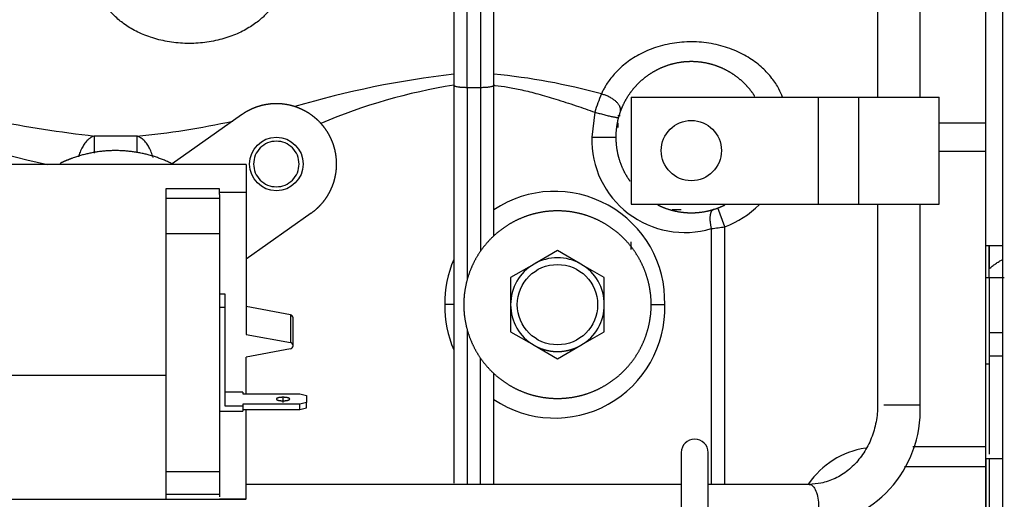
# Model space of a CAD drawing. Units: millimetres. Extents: x 0 to 408, y -4 to 289.
# Drawn here: x 62 to 69, y 88 to 91 of the extents above; entities that cross this region are included whole.
import ezdxf

# ---------------------------------------------------------------- set-up
doc = ezdxf.new("R2010")
doc.units = ezdxf.units.MM
for name, color, linetype in [('17420007G.3', 7, 'Continuous'), ('32A07-14201', 7, 'Continuous'), ('32A42-05100', 7, 'Continuous'), ('32A61-03711', 7, 'Continuous'), ('MD000-269', 7, 'Continuous'), ('MM130066', 7, 'Continuous'), ('Predeterminado', 7, 'Continuous')]:
    doc.layers.add(name, color=color, linetype=linetype)

# ---------------------------------------------------------------- blocks, each defined once
blk = doc.blocks.new('SE')
at = {"layer": '17420007G.3', "color": 7, "linetype": 'Continuous'}
for p, q in [((68.8949, 92.3363), (68.8949, 87.4357)), ((68.7949, 89.6835), (68.7949, 89.5115)), ((68.8949, 89.6835), (68.7949, 89.6835)), ((68.7949, 89.4435), (68.7949, 89.5115)), ((68.7949, 89.4435), (68.7949, 89.0321)), ((68.9077, 89.4435), (68.7949, 89.4435)), ((68.7949, 89.0321), (68.7949, 88.8582)), ((68.8949, 89.0321), (68.7949, 89.0321)), ((68.7949, 88.8582), (68.7949, 88.1268)), ((68.8949, 88.8582), (68.7949, 88.8582)), ((68.7949, 88.0935), (68.7949, 87.4656)), ((68.8949, 88.0935), (68.7949, 88.0935))]:
    blk.add_line(p, q, dxfattribs=at)
blk.add_open_spline([(68.7949, 89.5115), (68.7986, 89.5148), (68.8061, 89.5214), (68.8178, 89.5309), (68.8298, 89.5401), (68.8423, 89.549), (68.8552, 89.5576), (68.8685, 89.5659), (68.88, 89.5726), (68.8871, 89.5765), (68.8896, 89.5779)], degree=3, knots=[0, 0, 0, 0, 0.0151149, 0.0303676, 0.0457648, 0.0613126, 0.0770174, 0.0928851, 0.1089213, 0.1175407, 0.1175407, 0.1175407, 0.1175407], dxfattribs=at)
at = {"layer": '32A07-14201', "color": 7, "linetype": 'Continuous'}
for p, q in [((68.7949, 89.4435), (68.7699, 89.4435)), ((68.7949, 89.4435), (68.7949, 89.0092)), ((68.7699, 88.8026), (68.7949, 88.8026)), ((68.7949, 88.827), (68.7949, 88.8026)), ((68.7699, 88.0935), (68.7699, 87.258)), ((68.7949, 88.0935), (68.7699, 88.0935)), ((68.7949, 88.0935), (68.7949, 87.4368))]:
    blk.add_line(p, q, dxfattribs=at)
at = {"layer": '32A42-05100', "color": 7, "linetype": 'Continuous'}
for p, q in [((66.4949, 88.1401), (66.4949, 86.6401)), ((66.6949, 86.6401), (66.6949, 88.1401))]:
    blk.add_line(p, q, dxfattribs=at)
blk.add_arc((66.5949, 88.1401), 0.1, 0, 180, dxfattribs=at)
at = {"layer": '32A61-03711', "color": 7, "linetype": 'Continuous'}
for p, q in [((67.9611, 98.4893), (67.9611, 90.7935)), ((68.2786, 90.7935), (68.2786, 98.4903)), ((66.1199, 90.7935), (66.1199, 89.9935)), ((66.1199, 90.7935), (67.5199, 90.7935)), ((67.5199, 90.7935), (67.8199, 90.7935)), ((67.5199, 89.9935), (67.5199, 90.7935)), ((67.8199, 90.7935), (68.4199, 90.7935)), ((67.8199, 89.9935), (67.8199, 90.7935)), ((68.4199, 89.9935), (68.4199, 90.7935)), ((66.1199, 89.9935), (67.5199, 89.9935)), ((67.5199, 89.9935), (67.8199, 89.9935)), ((67.8199, 89.9935), (68.4199, 89.9935)), ((67.9612, 89.9935), (67.9612, 88.4935)), ((68.2786, 88.4935), (68.2786, 89.9935)), ((68.2786, 88.4935), (68.0081, 88.4935)), ((66.4949, 87.9022), (63.2449, 87.9022)), ((67.4491, 87.9022), (66.6949, 87.9022))]:
    blk.add_line(p, q, dxfattribs=at)
blk.add_circle((66.5699, 90.3935), 0.225, dxfattribs=at)
blk.add_arc((67.4081, 88.4551), 0.8714, 272.69284, 2.52314, dxfattribs=at)
for points, knots in [([(67.9611, 88.4935), (67.9606, 88.4708), (67.9588, 88.4115), (67.9384, 88.3043), (67.8919, 88.1882), (67.8249, 88.0857), (67.7408, 88.0025), (67.6444, 87.9423), (67.5432, 87.908), (67.4817, 87.9039), (67.4491, 87.9023)], [0, 0, 0, 0, 0.065651, 0.201273, 0.336974, 0.472796, 0.609152, 0.746647, 0.885978, 1, 1, 1, 1]), ([(67.4718, 87.8939), (67.4806, 87.8873), (67.4888, 87.8767), (67.5028, 87.8494), (67.5086, 87.8326), (67.5168, 87.7953), (67.5193, 87.7749), (67.5205, 87.7334), (67.5193, 87.7124), (67.5134, 87.673), (67.5087, 87.6547), (67.4964, 87.6234), (67.4889, 87.6105), (67.4723, 87.592), (67.4631, 87.5865), (67.4523, 87.5849), (67.4507, 87.5848), (67.4492, 87.5848)], [0, 0, 0, 0, 0.125, 0.125, 0.25, 0.25, 0.375, 0.375, 0.5, 0.5, 0.625, 0.625, 0.75, 0.75, 0.875, 0.875, 0.8959366, 0.8959366, 0.8959366, 0.8959366])]:
    blk.add_open_spline(points, degree=3, knots=knots, dxfattribs=at)
blk.add_open_spline([(67.449, 87.9022), (67.4567, 87.9023), (67.4645, 87.8994), (67.4718, 87.8939)], degree=3, dxfattribs=at)
at = {"layer": 'MD000-269', "color": 7, "linetype": 'Continuous'}
for p, q in [((65.5699, 89.6476), (65.3949, 89.5466)), ((65.7449, 89.5466), (65.5699, 89.6476)), ((65.3949, 89.5466), (65.2199, 89.4456)), ((65.9199, 89.4456), (65.7449, 89.5466)), ((65.2199, 89.4456), (65.2199, 89.2435)), ((65.9199, 89.2435), (65.9199, 89.4456)), ((65.2199, 89.2435), (65.2199, 89.0414)), ((65.9199, 89.0414), (65.9199, 89.2435)), ((65.2199, 89.0414), (65.3949, 88.9404)), ((65.7449, 88.9404), (65.9199, 89.0414)), ((65.3949, 88.9404), (65.5699, 88.8394)), ((65.5699, 88.8394), (65.7449, 88.9404))]:
    blk.add_line(p, q, dxfattribs=at)
blk.add_circle((65.5699, 89.2435), 0.3, dxfattribs=at)
for start, end in [(60.00025, 119.99975), (119.99989, 180.00013), (0, 60.00011), (180.00013, 239.99983), (300.00017, 359.99987)]:
    blk.add_arc((65.5699, 89.2435), 0.35, start, end, dxfattribs=at)
blk.add_open_spline([(65.3949, 88.9404), (65.4348, 88.9174), (65.4793, 88.9054), (65.5238, 88.8935), (65.5699, 88.8935), (65.6159, 88.8935), (65.6605, 88.9054), (65.7049, 88.9173), (65.7449, 88.9404)], degree=2, knots=[0, 0, 0, 0.25, 0.25, 0.5, 0.5, 0.75, 0.75, 1, 1, 1], dxfattribs=at)
at = {"layer": 'MM130066', "color": 7, "linetype": 'Continuous'}
for p, q in [((64.7949, 91.8827), (64.7949, 90.8813)), ((64.8949, 90.8656), (64.8949, 91.9215)), ((64.9949, 91.9215), (64.9949, 90.8656)), ((65.0949, 90.8813), (65.0949, 91.8827)), ((68.7699, 90.5983), (68.7699, 91.7887)), ((64.7949, 90.8813), (64.7949, 87.9105)), ((64.8949, 90.8656), (64.8949, 89.4289)), ((64.8949, 90.8656), (64.9949, 90.8656)), ((64.9949, 90.8656), (64.9949, 89.6427)), ((65.0949, 89.7577), (65.0949, 90.8813)), ((63.2098, 90.6607), (62.6925, 90.2943)), ((65.8495, 90.6803), (65.8254, 90.4935)), ((66.0374, 90.6522), (66.0199, 90.6522)), ((66.0199, 90.602), (66.0199, 90.5659)), ((68.7699, 90.5983), (68.4199, 90.5983)), ((68.7699, 90.3857), (68.7699, 90.5983)), ((62.4275, 90.5023), (62.1123, 90.5023)), ((65.8254, 90.4935), (66.0058, 90.4935)), ((68.7699, 90.3857), (68.4199, 90.3857)), ((68.7699, 88.1814), (68.7699, 90.3857)), ((63.2449, 90.2908), (59.5449, 90.2908)), ((63.2449, 90.2907), (63.2449, 90.0811)), ((63.0449, 90.1083), (62.6449, 90.1083)), ((62.6449, 90.1083), (62.6449, 88.7172)), ((63.0449, 90.0811), (63.0449, 90.1083)), ((63.0449, 90.0371), (62.6449, 90.0371)), ((63.2449, 90.0811), (63.0449, 90.0811)), ((63.0449, 90.0655), (63.0449, 90.0811)), ((63.0449, 90.0655), (63.0449, 90.0371)), ((63.0449, 90.0371), (63.0449, 89.7744)), ((63.2449, 90.0811), (63.2449, 89.0217)), ((66.4949, 89.9512), (66.4277, 89.9512)), ((66.8211, 89.825), (66.7683, 89.9654)), ((63.73, 89.9263), (63.2449, 89.5827)), ((66.7191, 89.8111), (66.7191, 87.9022)), ((66.8211, 87.9022), (66.8211, 89.825)), ((62.6449, 89.7744), (63.0449, 89.7744)), ((63.0449, 89.7744), (63.0449, 87.9956)), ((68.7949, 89.6833), (68.7699, 89.6833)), ((68.7949, 89.512), (68.7949, 89.6833)), ((63.0449, 89.325), (63.0849, 89.325)), ((63.0849, 89.325), (63.0849, 89.2214)), ((63.0849, 89.2214), (63.0449, 89.2214)), ((63.0849, 89.2214), (63.0849, 88.4873)), ((63.5746, 89.168), (63.2449, 89.2288)), ((64.7949, 89.2435), (64.7274, 89.2435)), ((66.2699, 89.2435), (66.3707, 89.2435)), ((63.5746, 89.168), (63.5746, 88.9609)), ((63.5949, 88.9372), (63.5949, 89.1443)), ((63.2449, 89.0217), (63.5746, 88.9609)), ((64.8949, 89.0581), (64.8949, 87.9022)), ((63.5746, 88.9135), (63.2449, 88.8527)), ((63.2449, 88.5779), (63.2449, 88.8527)), ((64.9949, 87.9022), (64.9949, 88.8443)), ((59.5449, 88.7172), (62.6449, 88.7172)), ((62.6449, 88.7172), (62.6449, 87.7911)), ((65.0949, 87.9022), (65.0949, 88.7293)), ((63.2199, 88.5909), (63.0849, 88.5909)), ((63.2199, 88.5909), (63.2199, 88.5779)), ((63.2199, 88.5779), (63.6449, 88.5779)), ((63.6449, 88.5779), (63.6949, 88.565)), ((63.6949, 88.565), (63.6949, 88.5132)), ((63.0849, 88.4873), (63.2199, 88.4873)), ((63.2199, 88.5003), (63.2199, 88.4873)), ((63.6449, 88.5003), (63.2199, 88.5003)), ((63.2199, 88.4873), (63.2199, 88.4487)), ((63.5199, 88.5134), (63.5199, 88.552)), ((63.6949, 88.5132), (63.6449, 88.5003)), ((63.6449, 88.4616), (63.6449, 88.5003)), ((63.6949, 88.4746), (63.6949, 88.5132)), ((63.0449, 88.4487), (63.2199, 88.4487)), ((63.2199, 88.4616), (63.6449, 88.4616)), ((63.2449, 87.7933), (63.2449, 88.4616)), ((63.6449, 88.4616), (63.6949, 88.4746)), ((68.7699, 88.1814), (68.2253, 88.1814)), ((68.7699, 88.0342), (68.7699, 88.1814)), ((63.0449, 87.9956), (62.6449, 87.9956)), ((63.0449, 87.9956), (63.0449, 87.8293)), ((68.7699, 88.0342), (68.1619, 88.0342)), ((68.7699, 87.3017), (68.7699, 88.0342)), ((62.6449, 87.8293), (63.0449, 87.8293)), ((63.0449, 87.8293), (63.0449, 87.809)), ((59.5449, 87.7908), (63.2449, 87.7908)), ((62.6449, 87.7911), (63.0449, 87.7911)), ((63.0449, 87.7933), (63.2449, 87.7933))]:
    blk.add_line(p, q, dxfattribs=at)
blk.add_circle((63.4699, 90.2935), 0.2, dxfattribs=at)
for centre, radius, start, end in [((65.5961, 84.0238), 6.9865, 96.5851, 106.52727), ((64.6517, 86.3044), 4.6808, 74.55782, 84.56636), ((65.4445, 86.7554), 4.1768, 98.94709, 113.14202), ((63.152, 99.6675), 9.224, 253.95606, 263.52817), ((67.1103, 90.3067), 1.3151, 157.204, 163.49433), ((63.2747, 97.367), 7.2371, 247.86582, 257.92765), ((61.9381, 95.9963), 5.5157, 275.09008, 282.62551), ((-31.7025, 90.3789), 93.8149, 359.997195, 0.075335), ((162.6937, 90.3789), 100.2663, 179.929469, 179.999714), ((66.5207, 90.4776), 0.6954, 178.6897, 286.57925), ((65.5498, 89.268), 0.8213, 358.29358, 123.62776), ((66.5699, 90.4935), 0.7141, 290.59282, 315.0852), ((66.2579, 93.5659), 3.7831, 277.00289, 278.56159), ((65.6016, 89.244), 0.8742, 157.33735, 180.03564), ((65.6016, 89.243), 0.8742, 179.96426, 202.66275), ((65.5508, 89.2172), 0.8204, 236.23954, 1.83912), ((63.5709, 89.1443), 0.024, 0, 81.07492), ((63.5709, 88.9372), 0.024, 278.92501, 81.07495), ((67.9699, 87.5435), 0.6379, 99.03459, 145.37502)]:
    blk.add_arc(centre, radius, start, end, dxfattribs=at)
for points, degree, knots in [([(63.5096, 91.6213), (63.5087, 91.6175), (63.5068, 91.6098), (63.5035, 91.5982), (63.4998, 91.5865), (63.4958, 91.5749), (63.4913, 91.5633), (63.4865, 91.5518), (63.4813, 91.5403), (63.4757, 91.5288), (63.4697, 91.5174), (63.4633, 91.506), (63.4565, 91.4948), (63.4494, 91.4836), (63.4419, 91.4725), (63.434, 91.4616), (63.4257, 91.4507), (63.417, 91.44), (63.4079, 91.4293), (63.3985, 91.4189), (63.3887, 91.4085), (63.3784, 91.3983), (63.3678, 91.3882), (63.3569, 91.3783), (63.3371, 91.3613), (63.307, 91.3381), (63.264, 91.3099), (63.2167, 91.2836), (63.1642, 91.2594), (63.1078, 91.2383), (63.0263, 91.2146), (62.9188, 91.1956), (62.7865, 91.191), (62.6558, 91.2047), (62.5519, 91.2309), (62.475, 91.2596), (62.423, 91.2837), (62.3752, 91.3102), (62.3327, 91.3382), (62.2945, 91.3677), (62.2646, 91.3947), (62.2412, 91.4187), (62.2232, 91.4392), (62.2067, 91.4601), (62.1916, 91.4814), (62.1779, 91.5031), (62.17, 91.5178), (62.1661, 91.5251)], 3, [0, 0, 0, 0, 0.008832, 0.017594, 0.026294, 0.034939, 0.043537, 0.052094, 0.060619, 0.069119, 0.077602, 0.086077, 0.09455, 0.103029, 0.111524, 0.12004, 0.128587, 0.137172, 0.145802, 0.154484, 0.163227, 0.172038, 0.180922, 0.189888, 0.198942, 0.228219, 0.258304, 0.291276, 0.325109, 0.361614, 0.398835, 0.476684, 0.555912, 0.634723, 0.71085, 0.746531, 0.781392, 0.813278, 0.844313, 0.872707, 0.900393, 0.917403, 0.934177, 0.950768, 0.967231, 0.983623, 1, 1, 1, 1]), ([(67.2512, 90.7932), (67.2436, 90.8131), (67.2223, 90.8604), (67.1738, 90.9356), (67.1011, 91.0144), (67.0241, 91.0733), (66.9518, 91.1151), (66.8687, 91.1538), (66.7545, 91.1894), (66.6094, 91.2084), (66.4622, 91.2026), (66.3209, 91.1725), (66.1936, 91.1212), (66.0866, 91.0543), (66.0147, 90.9895), (65.9692, 90.9361), (65.9438, 90.9007), (65.9248, 90.8698), (65.9102, 90.843), (65.9021, 90.8251), (65.898, 90.8162)], 3, [0.1298565, 0.1298565, 0.1298565, 0.1298565, 0.1687548, 0.2208782, 0.2759897, 0.33666, 0.3696335, 0.4042222, 0.4770681, 0.5521466, 0.6275466, 0.7019399, 0.7726233, 0.8369426, 0.894771, 0.922249, 0.9482685, 0.9654262, 0.9826689, 1, 1, 1, 1]), ([(67.0439, 90.7993), (67.0414, 90.8031), (67.0389, 90.8069), (67.0081, 90.8531), (66.9688, 90.8924), (66.9295, 90.9317), (66.8833, 90.9625), (66.8371, 90.9934), (66.7858, 91.0147), (66.7345, 91.0359), (66.6799, 91.0468), (66.6255, 91.0576), (66.5699, 91.0576), (66.5144, 91.0576), (66.4598, 91.0468), (66.4054, 91.0359), (66.354, 91.0147), (66.3027, 90.9934), (66.2565, 90.9625), (66.2103, 90.9317), (66.171, 90.8924), (66.1317, 90.8531), (66.1009, 90.8069), (66.07, 90.7607), (66.0487, 90.7094), (66.0275, 90.6581), (66.0166, 90.6036), (66.0058, 90.5491), (66.0058, 90.4935)], 2, [0.1824124, 0.1824124, 0.1824124, 0.1875, 0.1875, 0.25, 0.25, 0.3125, 0.3125, 0.375, 0.375, 0.4375, 0.4375, 0.5, 0.5, 0.5625, 0.5625, 0.625, 0.625, 0.6875, 0.6875, 0.75, 0.75, 0.8125, 0.8125, 0.875, 0.875, 0.9375, 0.9375, 1, 1, 1]), ([(64.7949, 90.8813), (64.7951, 90.8805), (64.7955, 90.879), (64.7984, 90.8769), (64.8033, 90.8747), (64.8115, 90.8723), (64.8215, 90.8705), (64.8298, 90.8693), (64.8355, 90.8686), (64.8414, 90.868), (64.8477, 90.8674), (64.8541, 90.8669), (64.8607, 90.8665), (64.8674, 90.8662), (64.8742, 90.8659), (64.8811, 90.8658), (64.888, 90.8657), (64.8926, 90.8656), (64.8949, 90.8656)], 3, [0, 0, 0, 0, 0.093984, 0.178394, 0.253215, 0.382702, 0.504185, 0.550768, 0.597037, 0.642997, 0.688651, 0.734002, 0.779055, 0.823814, 0.868283, 0.912468, 0.956371, 1, 1, 1, 1]), ([(64.9949, 90.8656), (64.9991, 90.8657), (65.0076, 90.8657), (65.0202, 90.8661), (65.0325, 90.8667), (65.0444, 90.8676), (65.0555, 90.8687), (65.067, 90.8702), (65.0783, 90.8723), (65.0854, 90.8744), (65.089, 90.8759), (65.0906, 90.8766), (65.092, 90.8774), (65.0932, 90.8783), (65.0942, 90.8792), (65.0948, 90.8802), (65.0949, 90.8809), (65.0949, 90.8813)], 3, [0, 0, 0, 0, 0.080169, 0.161275, 0.243346, 0.32641, 0.410492, 0.495614, 0.617125, 0.74661, 0.777522, 0.810197, 0.844635, 0.880836, 0.918797, 0.958519, 1, 1, 1, 1]), ([(65.0949, 90.8814), (65.0975, 90.8811), (65.1319, 90.8774), (65.2018, 90.8675), (65.3087, 90.8463), (65.4286, 90.8162), (65.5636, 90.7766), (65.7057, 90.7302), (65.8026, 90.6967), (65.8495, 90.6803)], 3, [0, 0, 0, 0, 0.01002, 0.132797, 0.270313, 0.426939, 0.605507, 0.8087, 1, 1, 1, 1]), ([(63.73, 89.9263), (63.7662, 89.9519), (63.7966, 89.9841), (63.8271, 90.0163), (63.8507, 90.0538), (63.8743, 90.0913), (63.8902, 90.1327), (63.906, 90.1741), (63.9135, 90.2178), (63.9209, 90.2614), (63.9197, 90.3058), (63.9185, 90.35), (63.9087, 90.3933), (63.8989, 90.4365), (63.8808, 90.477), (63.8627, 90.5174), (63.8371, 90.5536), (63.8115, 90.5898), (63.7793, 90.6203), (63.7471, 90.6507), (63.7096, 90.6743), (63.6721, 90.6979), (63.6307, 90.7138), (63.5893, 90.7296), (63.5456, 90.7371), (63.502, 90.7445), (63.4576, 90.7433), (63.4134, 90.7421), (63.3701, 90.7323), (63.3269, 90.7225), (63.2864, 90.7044), (63.246, 90.6864), (63.2098, 90.6607)], 2, [0, 0, 0, 0.0625, 0.0625, 0.125, 0.125, 0.1875, 0.1875, 0.25, 0.25, 0.3125, 0.3125, 0.375, 0.375, 0.4375, 0.4375, 0.5, 0.5, 0.5625, 0.5625, 0.625, 0.625, 0.6875, 0.6875, 0.75, 0.75, 0.8125, 0.8125, 0.875, 0.875, 0.9375, 0.9375, 1, 1, 1]), ([(62.1123, 90.5023), (62.1082, 90.5011), (62.1002, 90.4988), (62.0891, 90.4934), (62.0794, 90.4875), (62.0711, 90.4813), (62.0578, 90.47), (62.0407, 90.4509), (62.0205, 90.4195), (62.0041, 90.3848), (61.9953, 90.3591), (61.9918, 90.3469)], 3, [0, 0, 0, 0, 0.0632919, 0.1199569, 0.1699816, 0.2133683, 0.2501299, 0.3814825, 0.4999798, 0.6280656, 0.7382682, 0.7382682, 0.7382682, 0.7382682]), ([(62.5492, 90.3429), (62.5491, 90.3429), (62.5453, 90.3566), (62.5362, 90.3837), (62.5193, 90.4195), (62.4991, 90.4509), (62.4831, 90.4687), (62.4726, 90.4779), (62.469, 90.4809), (62.4651, 90.484), (62.4607, 90.4871), (62.456, 90.4901), (62.451, 90.4931), (62.4456, 90.4959), (62.4399, 90.4984), (62.4338, 90.5006), (62.4296, 90.5017), (62.4275, 90.5023)], 3, [0.2495438, 0.2495438, 0.2495438, 0.2495438, 0.2501098, 0.3718849, 0.4999663, 0.6184725, 0.7498209, 0.767378, 0.7865893, 0.8074572, 0.8299836, 0.85417, 0.8800172, 0.9075254, 0.9366935, 0.9675195, 1, 1, 1, 1]), ([(66.0058, 90.4935), (66.0058, 90.4379), (66.0166, 90.3835), (66.0275, 90.329), (66.0487, 90.2776), (66.07, 90.2263), (66.1009, 90.1801), (66.106, 90.1724), (66.1113, 90.165)], 2, [0, 0, 0, 0.0625, 0.0625, 0.125, 0.125, 0.1875, 0.1875, 0.1978689, 0.1978689, 0.1978689]), ([(62.6925, 90.2943), (62.5772, 90.3516), (62.4509, 90.3761), (62.3246, 90.4006), (62.1962, 90.3906), (62.0679, 90.3807), (61.9469, 90.3369), (61.8997, 90.3198), (61.855, 90.2982)], 2, [0, 0, 0, 0.125, 0.125, 0.25, 0.25, 0.375, 0.375, 0.4236876, 0.4236876, 0.4236876]), ([(63.4699, 90.4635), (63.4476, 90.4635), (63.4254, 90.4591), (63.3843, 90.442), (63.3654, 90.4294), (63.334, 90.398), (63.3214, 90.3791), (63.3043, 90.338), (63.2999, 90.3158), (63.2999, 90.2712), (63.3043, 90.249), (63.3214, 90.2079), (63.334, 90.189), (63.3654, 90.1576), (63.3843, 90.145), (63.4254, 90.1279), (63.4476, 90.1235), (63.4699, 90.1235)], 3, [0, 0, 0, 0, 0.125, 0.125, 0.25, 0.25, 0.375, 0.375, 0.5, 0.5, 0.625, 0.625, 0.75, 0.75, 0.875, 0.875, 1, 1, 1, 1]), ([(63.4699, 90.1235), (63.4922, 90.1235), (63.5144, 90.1279), (63.5555, 90.145), (63.5744, 90.1576), (63.6058, 90.189), (63.6184, 90.2079), (63.6355, 90.249), (63.6399, 90.2712), (63.6399, 90.3158), (63.6355, 90.338), (63.6184, 90.3791), (63.6058, 90.398), (63.5744, 90.4294), (63.5555, 90.442), (63.5144, 90.4591), (63.4922, 90.4635), (63.4699, 90.4635)], 3, [0, 0, 0, 0, 0.125, 0.125, 0.25, 0.25, 0.375, 0.375, 0.5, 0.5, 0.625, 0.625, 0.75, 0.75, 0.875, 0.875, 1, 1, 1, 1]), ([(66.3196, 89.988), (66.3365, 89.9796), (66.354, 89.9723), (66.4053, 89.9511), (66.4598, 89.9402), (66.5143, 89.9294), (66.5699, 89.9294), (66.6254, 89.9294), (66.6799, 89.9402), (66.7344, 89.9511), (66.7858, 89.9723), (66.8033, 89.9796), (66.8202, 89.988)], 2, [0.3536926, 0.3536926, 0.3536926, 0.375, 0.375, 0.4375, 0.4375, 0.5, 0.5, 0.5625, 0.5625, 0.625, 0.625, 0.646322, 0.646322, 0.646322]), ([(66.2699, 89.2435), (66.2699, 89.3125), (66.2564, 89.3801), (66.243, 89.4477), (66.2166, 89.5114), (66.1902, 89.5751), (66.1519, 89.6324), (66.1136, 89.6897), (66.0649, 89.7385), (66.0161, 89.7872), (65.9588, 89.8255), (65.9015, 89.8638), (65.8378, 89.8902), (65.7741, 89.9166), (65.7065, 89.9301), (65.6389, 89.9435), (65.5699, 89.9435), (65.501, 89.9435), (65.4333, 89.9301), (65.3657, 89.9166), (65.302, 89.8902), (65.2383, 89.8638), (65.181, 89.8255), (65.1237, 89.7872), (65.0749, 89.7385), (65.0262, 89.6897), (64.9879, 89.6324), (64.9496, 89.5751), (64.9232, 89.5114), (64.8968, 89.4477), (64.8833, 89.3801), (64.8699, 89.3125), (64.8699, 89.2435)], 2, [0, 0, 0, 0.0625, 0.0625, 0.125, 0.125, 0.1875, 0.1875, 0.25, 0.25, 0.3125, 0.3125, 0.375, 0.375, 0.4375, 0.4375, 0.5, 0.5, 0.5625, 0.5625, 0.625, 0.625, 0.6875, 0.6875, 0.75, 0.75, 0.8125, 0.8125, 0.875, 0.875, 0.9375, 0.9375, 1, 1, 1]), ([(66.1199, 89.6558), (66.1199, 89.6566), (66.1199, 89.6574), (66.1199, 89.6748), (66.1199, 89.6935), (66.1199, 89.7128)], 3, [0.7375376, 0.7375376, 0.7375376, 0.7375376, 0.75, 0.75, 1, 1, 1, 1]), ([(64.8699, 89.2435), (64.8699, 89.1745), (64.8833, 89.1069), (64.8968, 89.0393), (64.9232, 88.9756), (64.9496, 88.912), (64.9879, 88.8546), (65.0262, 88.7973), (65.0749, 88.7485), (65.1237, 88.6998), (65.181, 88.6615), (65.2383, 88.6232), (65.302, 88.5968), (65.3657, 88.5704), (65.4333, 88.557), (65.5009, 88.5435), (65.5699, 88.5435), (65.6388, 88.5435), (65.7065, 88.557), (65.7741, 88.5704), (65.8378, 88.5968), (65.9014, 88.6232), (65.9588, 88.6615), (66.0161, 88.6998), (66.0649, 88.7485), (66.1136, 88.7973), (66.1519, 88.8546), (66.1902, 88.9119), (66.2166, 88.9756), (66.243, 89.0393), (66.2564, 89.1069), (66.2699, 89.1745), (66.2699, 89.2435)], 2, [0, 0, 0, 0.0625, 0.0625, 0.125, 0.125, 0.1875, 0.1875, 0.25, 0.25, 0.3125, 0.3125, 0.375, 0.375, 0.4375, 0.4375, 0.5, 0.5, 0.5625, 0.5625, 0.625, 0.625, 0.6875, 0.6875, 0.75, 0.75, 0.8125, 0.8125, 0.875, 0.875, 0.9375, 0.9375, 1, 1, 1]), ([(63.5199, 88.552), (63.5099, 88.552), (63.5008, 88.551), (63.4916, 88.5501), (63.4845, 88.5482), (63.4775, 88.5464), (63.4737, 88.544), (63.4699, 88.5417), (63.4699, 88.5391), (63.4699, 88.5365), (63.4737, 88.5341), (63.4775, 88.5318), (63.4845, 88.5299), (63.4915, 88.5281), (63.5008, 88.5271), (63.5099, 88.5262), (63.5199, 88.5262)], 2, [0, 0, 0, 0.125, 0.125, 0.25, 0.25, 0.375, 0.375, 0.5, 0.5, 0.625, 0.625, 0.75, 0.75, 0.875, 0.875, 1, 1, 1]), ([(63.5199, 88.5262), (63.5299, 88.5262), (63.539, 88.5271), (63.5482, 88.5281), (63.5553, 88.5299), (63.5623, 88.5318), (63.5661, 88.5341), (63.5699, 88.5365), (63.5699, 88.5391), (63.5699, 88.5417), (63.5661, 88.544), (63.5623, 88.5464), (63.5553, 88.5482), (63.5482, 88.5501), (63.539, 88.551), (63.5299, 88.552), (63.5199, 88.552)], 2, [0, 0, 0, 0.125, 0.125, 0.25, 0.25, 0.375, 0.375, 0.5, 0.5, 0.625, 0.625, 0.75, 0.75, 0.875, 0.875, 1, 1, 1])]:
    blk.add_open_spline(points, degree=degree, knots=knots, dxfattribs=at)
for points, weights in [([(66.0391, 90.6845), (66.0568, 90.7336), (65.9951, 90.7914), (65.898, 90.8162)], [1.22535930415, 0.928456279206, 0.924922791035, 1.21475883963]), ([(65.8495, 90.6803), (65.9462, 90.6529), (66.0239, 90.6356), (66.0254, 90.6411)], [1.22535930415, 0.924880231951, 0.924880231951, 1.22535930415]), ([(66.7361, 89.9544), (66.7065, 89.9453), (66.6992, 89.8885), (66.7191, 89.8111)], [1.1715729197, 0.96184143684, 0.944392461236, 1.11922599288])]:
    blk.add_rational_spline(points, weights, degree=3, dxfattribs=at)

msp = doc.modelspace()

# ---------------------------------------------------------------- block references
at = {"layer": 'Predeterminado'}
msp.add_blockref('SE', (0, 0), dxfattribs=at)

doc.saveas('drawing.dxf')
